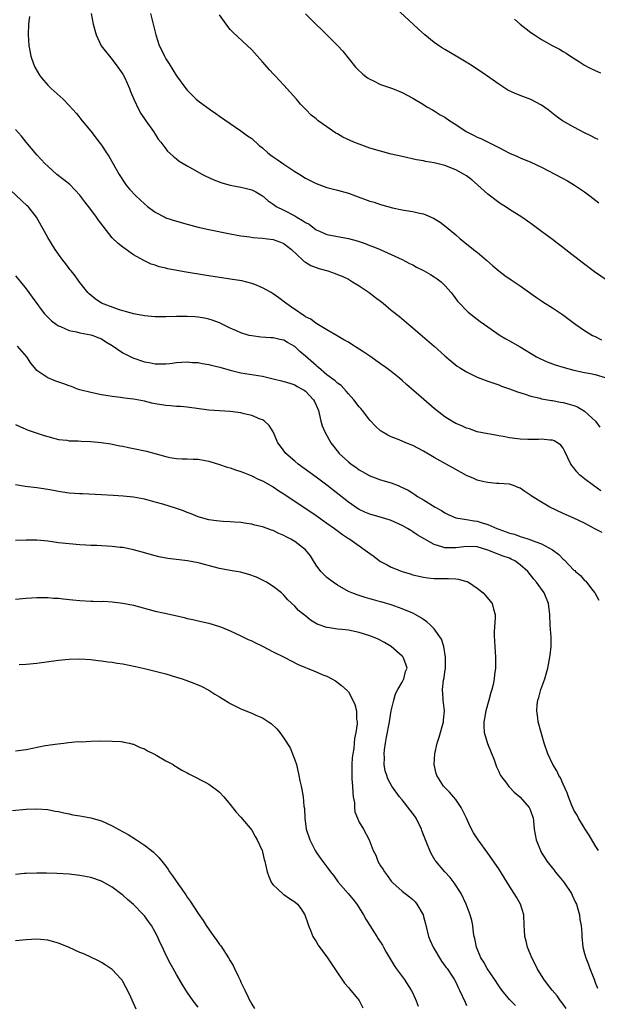
# Model space of a CAD drawing. Units: inches. Extents: x 2637000 to 2640000, y 1473051 to 1476000.
# Drawn here: x 2639324 to 2639431, y 1474386 to 1474570 of the extents above; entities that cross this region are included whole.
import ezdxf

# ---------------------------------------------------------------- set-up
doc = ezdxf.new("R2010")
doc.units = ezdxf.units.IN
doc.header["$MEASUREMENT"] = 0
doc.layers.add('LD26371473_10ft', color=120, linetype='Continuous')

msp = doc.modelspace()

# ---------------------------------------------------------------- linework, layer by layer
at = {"layer": 'LD26371473_10ft'}
for points, elevation in [([(2639431.51, 1474547.51), (2639431, 1474547.73), (2639430.18, 1474548.18), (2639429, 1474548.74), (2639427, 1474549.81), (2639424.91, 1474551), (2639423.8, 1474551.8), (2639422.2, 1474553), (2639421, 1474553.88), (2639419, 1474554.92), (2639417.48, 1474555.48), (2639416.05, 1474556.05), (2639414.71, 1474556.71), (2639413, 1474557.8), (2639411.33, 1474559), (2639409.95, 1474559.95), (2639407.56, 1474561.56), (2639405.08, 1474563), (2639403, 1474564.24), (2639402.53, 1474564.53), (2639401.8, 1474565), (2639401, 1474565.59), (2639399.26, 1474567), (2639398.05, 1474568.05), (2639397.07, 1474569), (2639393.92, 1474571.92)], 9040), ([(2639325.61, 1474570.39), (2639325.44, 1474569), (2639325.34, 1474567), (2639325.5, 1474565), (2639325.73, 1474563.73), (2639325.88, 1474563), (2639326.38, 1474561.62), (2639326.59, 1474561), (2639327.48, 1474559.48), (2639327.81, 1474559), (2639329, 1474557.63), (2639329.63, 1474557), (2639331.87, 1474555), (2639333, 1474553.85), (2639334.34, 1474552.34), (2639335.41, 1474551), (2639337, 1474549.06), (2639338.6, 1474547), (2639339, 1474546.45), (2639339.97, 1474545), (2639340.37, 1474544.37), (2639342.29, 1474541), (2639343.36, 1474539.36), (2639343.63, 1474539), (2639344.26, 1474538.26), (2639345.4, 1474537), (2639347, 1474535.5), (2639347.58, 1474535), (2639349, 1474533.94), (2639350.83, 1474533), (2639351, 1474532.92), (2639353, 1474532.29), (2639355, 1474531.71), (2639357, 1474531.18), (2639359, 1474530.74), (2639363, 1474529.93), (2639365, 1474529.55), (2639366.67, 1474529.33), (2639367.23, 1474529.23), (2639369, 1474529.1), (2639369.94, 1474529), (2639371, 1474528.86), (2639372.39, 1474528.39), (2639373, 1474528.12), (2639373.61, 1474527.61), (2639374.41, 1474527), (2639376.5, 1474525), (2639376.77, 1474524.77), (2639377, 1474524.65), (2639377.99, 1474523.99), (2639379.47, 1474523.47), (2639381.19, 1474523), (2639382.54, 1474522.54), (2639383, 1474522.36), (2639383.94, 1474521.94), (2639385, 1474521.44), (2639385.76, 1474521), (2639387, 1474520.24), (2639388.89, 1474519), (2639390.08, 1474518.08), (2639391, 1474517.34), (2639391.47, 1474517), (2639393, 1474515.7), (2639394.51, 1474514.51), (2639396.27, 1474513), (2639397, 1474512.41), (2639398.84, 1474510.84), (2639400.98, 1474508.98), (2639403, 1474507.16), (2639404.17, 1474506.17), (2639405.27, 1474505.27), (2639405.68, 1474505), (2639407, 1474504.18), (2639409, 1474503.18), (2639409.46, 1474503), (2639411, 1474502.45), (2639413, 1474501.77), (2639413.54, 1474501.54), (2639415, 1474501.06), (2639416.49, 1474500.49), (2639417.93, 1474500.07), (2639419, 1474499.69), (2639420.71, 1474499.29), (2639421, 1474499.2), (2639422.85, 1474498.85), (2639423, 1474498.84), (2639424.53, 1474498.53), (2639425, 1474498.47), (2639426.16, 1474498.16), (2639427, 1474497.9), (2639427.67, 1474497.67), (2639429, 1474496.9), (2639431.03, 1474495), (2639431.86, 1474493.86)], 9090), ([(2639337.08, 1474571), (2639337.44, 1474569), (2639338.01, 1474567), (2639338.98, 1474564.98), (2639340.49, 1474563), (2639341, 1474562.43), (2639342.09, 1474561), (2639343, 1474559.66), (2639343.36, 1474559), (2639344.21, 1474557), (2639344.43, 1474556.43), (2639345.03, 1474555), (2639346, 1474553), (2639346.35, 1474552.35), (2639347.15, 1474551.15), (2639347.28, 1474551), (2639348.69, 1474549), (2639349, 1474548.48), (2639349.58, 1474547.58), (2639350.05, 1474547), (2639351, 1474545.75), (2639351.33, 1474545.33), (2639352.36, 1474544.36), (2639353, 1474543.87), (2639353.48, 1474543.48), (2639355, 1474542.56), (2639355.95, 1474542.05), (2639357.82, 1474541), (2639358.59, 1474540.59), (2639359, 1474540.43), (2639359.96, 1474539.96), (2639361.42, 1474539.42), (2639363.01, 1474539.01), (2639365, 1474538.63), (2639365.52, 1474538.48), (2639367, 1474538.11), (2639367.77, 1474537.77), (2639369, 1474537), (2639370.09, 1474536.09), (2639371, 1474535.44), (2639371.24, 1474535.24), (2639371.58, 1474535), (2639373, 1474534.3), (2639375, 1474533.26), (2639375.41, 1474533), (2639376.43, 1474532.43), (2639377, 1474532.02), (2639377.69, 1474531.69), (2639379, 1474530.68), (2639379.61, 1474530.39), (2639381, 1474529.78), (2639385, 1474529.06), (2639386.61, 1474528.61), (2639388.12, 1474528.12), (2639389, 1474527.76), (2639389.57, 1474527.57), (2639390.95, 1474527), (2639393, 1474526.09), (2639395, 1474525.12), (2639396.4, 1474524.4), (2639397, 1474524.11), (2639397.72, 1474523.72), (2639399, 1474523.09), (2639400.33, 1474522.33), (2639401, 1474521.92), (2639401.56, 1474521.56), (2639402.31, 1474521), (2639403, 1474520.31), (2639404.15, 1474519), (2639404.5, 1474518.5), (2639405.36, 1474517.36), (2639405.68, 1474517), (2639407, 1474515.66), (2639407.34, 1474515.34), (2639408.44, 1474514.44), (2639409.58, 1474513.58), (2639410.38, 1474513), (2639413.3, 1474511), (2639414.35, 1474510.35), (2639415, 1474509.99), (2639417, 1474508.83), (2639420.04, 1474507), (2639420.66, 1474506.66), (2639422.04, 1474506.04), (2639423.52, 1474505.52), (2639425.21, 1474505), (2639427, 1474504.49), (2639429, 1474504.07), (2639430.11, 1474503.89), (2639431, 1474503.73), (2639433, 1474503.09)], 9080), ([(2639348.14, 1474571), (2639348.73, 1474568.73), (2639349.11, 1474567), (2639349.76, 1474565), (2639350.19, 1474564.19), (2639350.74, 1474563), (2639351, 1474562.52), (2639351.62, 1474561.62), (2639353, 1474559.37), (2639354.74, 1474557), (2639355, 1474556.69), (2639355.82, 1474555.82), (2639356.65, 1474555), (2639357, 1474554.7), (2639359.29, 1474553), (2639360.31, 1474552.31), (2639361, 1474551.86), (2639363, 1474550.47), (2639365, 1474549.12), (2639366.2, 1474548.2), (2639367, 1474547.68), (2639368.38, 1474546.38), (2639369, 1474545.94), (2639369.99, 1474545), (2639370.55, 1474544.55), (2639371, 1474544.28), (2639371.75, 1474543.75), (2639373, 1474542.89), (2639375, 1474541.55), (2639375.95, 1474541), (2639377, 1474540.3), (2639377.87, 1474539.87), (2639379, 1474539.28), (2639381, 1474538.56), (2639383, 1474538.08), (2639385, 1474537.52), (2639386.33, 1474537), (2639389, 1474536.03), (2639389.79, 1474535.79), (2639391, 1474535.39), (2639393.23, 1474534.77), (2639395, 1474534.39), (2639395.76, 1474534.24), (2639397, 1474534.06), (2639398.23, 1474533.77), (2639399, 1474533.64), (2639400.86, 1474532.86), (2639402.09, 1474532.09), (2639403.24, 1474531.24), (2639405, 1474529.76), (2639405.85, 1474529), (2639407, 1474528.07), (2639408.29, 1474527), (2639408.7, 1474526.7), (2639409, 1474526.47), (2639410.74, 1474525), (2639411.94, 1474523.94), (2639413, 1474523.04), (2639414.16, 1474522.16), (2639415.34, 1474521.34), (2639415.87, 1474521), (2639417, 1474520.2), (2639418.76, 1474519), (2639420.05, 1474518.05), (2639421, 1474517.42), (2639421.24, 1474517.24), (2639423, 1474516.12), (2639424.87, 1474514.87), (2639427.37, 1474513), (2639429, 1474511.91), (2639430.49, 1474511), (2639431, 1474510.77), (2639432.18, 1474510.18)], 9070), ([(2639433.2, 1474521.2), (2639430.85, 1474522.85), (2639428.55, 1474524.55), (2639423, 1474528.86), (2639421, 1474530.38), (2639419, 1474531.82), (2639417.3, 1474533), (2639415, 1474534.43), (2639414.19, 1474535), (2639413.47, 1474535.47), (2639413, 1474535.75), (2639411, 1474537.31), (2639409.07, 1474539.07), (2639408, 1474540), (2639407, 1474540.72), (2639406.57, 1474541), (2639405, 1474541.87), (2639403, 1474542.65), (2639401, 1474543.16), (2639399.4, 1474543.4), (2639399, 1474543.5), (2639397.7, 1474543.7), (2639395, 1474544.3), (2639393, 1474544.77), (2639391, 1474545.29), (2639389, 1474545.9), (2639387, 1474546.62), (2639386.04, 1474547), (2639385.31, 1474547.31), (2639383.95, 1474547.95), (2639383, 1474548.55), (2639382.69, 1474548.69), (2639381, 1474549.86), (2639379.4, 1474551), (2639379.17, 1474551.17), (2639379, 1474551.33), (2639378.05, 1474552.05), (2639377.15, 1474553), (2639376.08, 1474554.08), (2639375.31, 1474555), (2639373, 1474557.61), (2639371.35, 1474559.35), (2639371, 1474559.76), (2639370.39, 1474560.39), (2639369, 1474561.99), (2639367, 1474564.2), (2639366.17, 1474565), (2639363.48, 1474567.48), (2639363, 1474568), (2639362.54, 1474568.54), (2639361, 1474570.73)], 9060), ([(2639377, 1474570.94), (2639379, 1474568.91), (2639379.98, 1474567.98), (2639383, 1474565.02), (2639383.95, 1474563.95), (2639386.33, 1474561), (2639386.64, 1474560.64), (2639387.68, 1474559.68), (2639388.58, 1474559), (2639389, 1474558.71), (2639389.53, 1474558.47), (2639391, 1474557.76), (2639393.2, 1474557), (2639395, 1474556.23), (2639397, 1474555.18), (2639399, 1474554), (2639399.6, 1474553.6), (2639400.66, 1474553), (2639401, 1474552.83), (2639402.12, 1474552.12), (2639403, 1474551.64), (2639403.89, 1474551), (2639405, 1474550.31), (2639406.92, 1474549), (2639408.28, 1474548.28), (2639409, 1474547.93), (2639409.66, 1474547.66), (2639413, 1474546), (2639415, 1474544.96), (2639416.39, 1474544.39), (2639417, 1474544.1), (2639419, 1474543.29), (2639421, 1474542.37), (2639423.61, 1474541), (2639425.79, 1474539.79), (2639427.13, 1474539), (2639429, 1474537.73), (2639430.01, 1474537), (2639431.67, 1474535.67)], 9050), ([(2639415.92, 1474569.92), (2639416.98, 1474569), (2639418.14, 1474568.14), (2639419, 1474567.46), (2639419.65, 1474567), (2639421, 1474566.16), (2639422.98, 1474565), (2639424.3, 1474564.3), (2639425, 1474563.87), (2639425.56, 1474563.56), (2639426.37, 1474563), (2639428.05, 1474561.95), (2639429, 1474561.37), (2639429.7, 1474561), (2639431, 1474560.33), (2639431.94, 1474559.94)], 9030), ([(2639432, 1474482), (2639430.65, 1474483), (2639429, 1474484.25), (2639428.05, 1474485), (2639427.54, 1474485.54), (2639427, 1474486.31), (2639426.69, 1474486.69), (2639426.45, 1474487), (2639425.35, 1474489.35), (2639425, 1474490), (2639424.56, 1474490.56), (2639423.94, 1474491), (2639423.34, 1474491.34), (2639423, 1474491.45), (2639422.53, 1474491.47), (2639421, 1474491.67), (2639420.39, 1474491.61), (2639418.41, 1474491.59), (2639417, 1474491.64), (2639415, 1474491.91), (2639413.85, 1474492.15), (2639413, 1474492.28), (2639411.42, 1474492.58), (2639411, 1474492.64), (2639409, 1474493.05), (2639407.55, 1474493.55), (2639407, 1474493.69), (2639406.12, 1474494.12), (2639405, 1474494.57), (2639404.27, 1474495), (2639403, 1474495.84), (2639401, 1474497.39), (2639399.04, 1474499.04), (2639395.82, 1474501.82), (2639395, 1474502.6), (2639394.53, 1474503), (2639393, 1474504.24), (2639392, 1474505), (2639391, 1474505.71), (2639389, 1474507.1), (2639387.86, 1474507.86), (2639387, 1474508.45), (2639385.43, 1474509.43), (2639385, 1474509.73), (2639384.18, 1474510.18), (2639382.94, 1474510.94), (2639381, 1474512.01), (2639379.14, 1474513.14), (2639379, 1474513.2), (2639378.01, 1474514.01), (2639377, 1474514.48), (2639376.72, 1474514.72), (2639376.19, 1474515), (2639375.52, 1474515.52), (2639375, 1474515.82), (2639373.34, 1474517), (2639372.02, 1474518.02), (2639371, 1474518.75), (2639370.6, 1474519), (2639369, 1474519.88), (2639367.55, 1474520.45), (2639367, 1474520.68), (2639365.14, 1474521.14), (2639363.42, 1474521.42), (2639358.21, 1474522.21), (2639354.76, 1474522.76), (2639353.06, 1474523.06), (2639351.39, 1474523.39), (2639351, 1474523.49), (2639349.78, 1474523.78), (2639349, 1474524.06), (2639348.28, 1474524.28), (2639346.93, 1474524.93), (2639345, 1474526.03), (2639343, 1474527.42), (2639342.11, 1474528.11), (2639341, 1474529.2), (2639339.32, 1474531.32), (2639338.45, 1474532.45), (2639338.08, 1474533), (2639337, 1474534.46), (2639335.89, 1474535.89), (2639335, 1474537.13), (2639333.1, 1474539.1), (2639332, 1474540), (2639330.69, 1474541), (2639329, 1474542.5), (2639328.49, 1474543), (2639327.79, 1474543.79), (2639327, 1474544.63), (2639325, 1474547.01), (2639324.11, 1474548.11), (2639323, 1474549.33)], 9100), ([(2639432.27, 1474474.27), (2639430.93, 1474474.93), (2639429, 1474475.97), (2639427, 1474476.94), (2639425, 1474477.82), (2639422.52, 1474479), (2639421, 1474479.89), (2639419.21, 1474481), (2639419, 1474481.16), (2639417.88, 1474481.88), (2639417, 1474482.52), (2639416.66, 1474482.66), (2639415.77, 1474483), (2639415, 1474483.25), (2639413, 1474483.4), (2639412.59, 1474483.41), (2639411, 1474483.55), (2639410.3, 1474483.7), (2639409, 1474484.04), (2639408.35, 1474484.35), (2639407, 1474484.91), (2639405, 1474486), (2639403.24, 1474487), (2639401, 1474488.25), (2639399, 1474489.4), (2639397, 1474490.48), (2639395.72, 1474491), (2639394.46, 1474491.54), (2639393, 1474492.1), (2639392.37, 1474492.37), (2639391.3, 1474493), (2639391.12, 1474493.12), (2639391, 1474493.21), (2639390.05, 1474494.05), (2639389, 1474495.18), (2639387.63, 1474497), (2639387.34, 1474497.34), (2639387, 1474497.69), (2639386.05, 1474499), (2639385, 1474500.09), (2639384.61, 1474500.61), (2639383.65, 1474501.65), (2639383, 1474502.06), (2639382.52, 1474502.52), (2639381, 1474503.67), (2639379.42, 1474505), (2639379.21, 1474505.21), (2639379, 1474505.36), (2639377, 1474507.15), (2639375.99, 1474507.99), (2639375, 1474508.95), (2639373.69, 1474509.69), (2639373, 1474510.12), (2639372.23, 1474510.23), (2639371, 1474510.53), (2639370.53, 1474510.53), (2639368.67, 1474510.67), (2639367, 1474510.89), (2639366.55, 1474511), (2639365, 1474511.45), (2639364.14, 1474511.86), (2639363, 1474512.34), (2639361.62, 1474513), (2639361, 1474513.32), (2639359.79, 1474513.79), (2639359, 1474514.02), (2639358.2, 1474514.2), (2639357, 1474514.37), (2639356.43, 1474514.43), (2639355, 1474514.51), (2639353, 1474514.5), (2639351, 1474514.43), (2639349, 1474514.46), (2639347, 1474514.65), (2639346.71, 1474514.71), (2639345, 1474515), (2639343.47, 1474515.47), (2639343, 1474515.56), (2639342.2, 1474515.8), (2639339, 1474517.01), (2639337.81, 1474517.81), (2639336.72, 1474518.72), (2639336.47, 1474519), (2639335, 1474520.83), (2639334.09, 1474522.09), (2639333.35, 1474523), (2639333.21, 1474523.2), (2639333, 1474523.45), (2639332.35, 1474524.35), (2639331.84, 1474525), (2639331, 1474526.13), (2639330.4, 1474527), (2639329, 1474529.21), (2639326.92, 1474533), (2639325.33, 1474535), (2639325.16, 1474535.16), (2639324.1, 1474536.1), (2639321, 1474539.07)], 9110), ([(2639323, 1474522.1), (2639323.94, 1474521), (2639325, 1474519.68), (2639325.51, 1474519), (2639326.12, 1474518.12), (2639327, 1474516.92), (2639327.8, 1474515.8), (2639328.42, 1474515), (2639328.69, 1474514.69), (2639329.68, 1474513.68), (2639330.63, 1474513), (2639331, 1474512.76), (2639331.37, 1474512.63), (2639333, 1474511.9), (2639334.36, 1474511.64), (2639335, 1474511.45), (2639337, 1474511.11), (2639337.38, 1474511), (2639338.53, 1474510.53), (2639339, 1474510.36), (2639339.8, 1474509.8), (2639341, 1474509.08), (2639343, 1474507.75), (2639343.48, 1474507.48), (2639344.84, 1474506.84), (2639347, 1474506.07), (2639347.91, 1474505.91), (2639349, 1474505.67), (2639351, 1474505.69), (2639351.77, 1474505.77), (2639353, 1474505.95), (2639353.98, 1474505.98), (2639355, 1474506.08), (2639355.97, 1474505.97), (2639357, 1474505.92), (2639357.77, 1474505.77), (2639359, 1474505.56), (2639359.46, 1474505.46), (2639361.07, 1474505.07), (2639363, 1474504.51), (2639365, 1474504.01), (2639369, 1474503.38), (2639371, 1474502.89), (2639372.54, 1474502.54), (2639373, 1474502.39), (2639374.1, 1474502.1), (2639375, 1474501.78), (2639375.47, 1474501.47), (2639376.39, 1474501), (2639376.76, 1474500.76), (2639377, 1474500.57), (2639378.48, 1474499), (2639378.67, 1474498.67), (2639379, 1474497.97), (2639379.41, 1474497), (2639379.56, 1474496.43), (2639379.9, 1474495), (2639380.14, 1474494.14), (2639380.6, 1474493), (2639381.72, 1474491), (2639383.16, 1474489.16), (2639383.3, 1474489), (2639385, 1474487.42), (2639385.53, 1474487), (2639386.41, 1474486.41), (2639387, 1474485.93), (2639387.6, 1474485.6), (2639389, 1474484.8), (2639391, 1474484.07), (2639393, 1474483.5), (2639394.25, 1474483), (2639394.8, 1474482.8), (2639396.14, 1474482.14), (2639397, 1474481.56), (2639397.36, 1474481.36), (2639397.9, 1474481), (2639399, 1474480.36), (2639401.18, 1474479), (2639402.38, 1474478.38), (2639403, 1474477.94), (2639403.62, 1474477.62), (2639405, 1474477), (2639407, 1474476.68), (2639408.41, 1474476.41), (2639409, 1474476.36), (2639409.95, 1474476.05), (2639411, 1474475.75), (2639412.67, 1474475), (2639413, 1474474.86), (2639414.4, 1474474.4), (2639415, 1474474.16), (2639415.93, 1474473.93), (2639417, 1474473.51), (2639417.42, 1474473.42), (2639418.59, 1474473), (2639419, 1474472.87), (2639419.23, 1474472.77), (2639421, 1474472.15), (2639423, 1474471.02), (2639424.18, 1474470.18), (2639425, 1474469.29), (2639425.17, 1474469.17), (2639427, 1474467.27), (2639427.16, 1474467.16), (2639427.32, 1474467), (2639428.26, 1474466.26), (2639429, 1474465.33), (2639429.21, 1474465.21), (2639429.38, 1474465), (2639430.54, 1474463.46), (2639430.92, 1474463), (2639431.67, 1474461.67)], 9120), ([(2639431.58, 1474415), (2639431, 1474415.93), (2639429.88, 1474417.88), (2639429.13, 1474419), (2639427.87, 1474421), (2639427.59, 1474421.59), (2639427, 1474422.54), (2639426.85, 1474422.85), (2639426.63, 1474423.37), (2639425.98, 1474425), (2639425.74, 1474425.74), (2639425, 1474427.36), (2639424.53, 1474428.53), (2639424.23, 1474429), (2639423.84, 1474429.84), (2639423.08, 1474431), (2639422.15, 1474433), (2639421.48, 1474435), (2639420.9, 1474437), (2639420.36, 1474439), (2639420.28, 1474439.72), (2639420.08, 1474441), (2639420.16, 1474442.16), (2639420.27, 1474443), (2639420.46, 1474443.54), (2639420.85, 1474445), (2639421.57, 1474447), (2639421.9, 1474448.1), (2639422.14, 1474449), (2639422.53, 1474451), (2639422.57, 1474451.43), (2639422.76, 1474453), (2639422.75, 1474454.75), (2639422.58, 1474457), (2639422.51, 1474459), (2639422.3, 1474461), (2639421.46, 1474463), (2639420.05, 1474465), (2639419.56, 1474465.56), (2639418.46, 1474467), (2639417, 1474468.26), (2639415.99, 1474469), (2639415.32, 1474469.32), (2639415, 1474469.45), (2639413.85, 1474469.85), (2639413, 1474470.19), (2639412.38, 1474470.38), (2639411, 1474470.98), (2639409, 1474471.56), (2639407, 1474471.63), (2639405, 1474471.38), (2639404.59, 1474471.41), (2639403, 1474471.38), (2639402.39, 1474471.61), (2639401, 1474472), (2639397.82, 1474473.82), (2639397, 1474474.4), (2639396.61, 1474474.61), (2639396.03, 1474475), (2639395, 1474475.57), (2639393, 1474476.48), (2639392.62, 1474476.62), (2639391.38, 1474477), (2639389, 1474477.66), (2639388.06, 1474478.06), (2639387, 1474478.56), (2639386.73, 1474478.73), (2639385, 1474479.94), (2639381, 1474483.11), (2639379, 1474484.6), (2639375.68, 1474487), (2639375, 1474487.57), (2639373.34, 1474489), (2639372.34, 1474490.34), (2639371.89, 1474491), (2639371.01, 1474493.01), (2639370.23, 1474494.23), (2639369.39, 1474495), (2639369, 1474495.26), (2639368.6, 1474495.4), (2639367, 1474496.09), (2639365.61, 1474496.39), (2639365, 1474496.55), (2639363, 1474496.78), (2639359.04, 1474497.04), (2639355, 1474497.59), (2639353.72, 1474497.72), (2639353, 1474497.76), (2639351.88, 1474497.88), (2639351, 1474497.92), (2639349, 1474498.24), (2639348.38, 1474498.38), (2639347, 1474498.72), (2639345, 1474499.12), (2639343.3, 1474499.3), (2639342.58, 1474499.42), (2639341, 1474499.6), (2639339, 1474499.94), (2639337, 1474500.33), (2639335, 1474500.85), (2639334.57, 1474501), (2639333.45, 1474501.45), (2639333, 1474501.59), (2639331.99, 1474501.99), (2639330.49, 1474502.49), (2639329, 1474503.07), (2639327, 1474504.48), (2639326.52, 1474505), (2639325.84, 1474505.84), (2639325.13, 1474507), (2639323.38, 1474509)], 9130), ([(2639323, 1474494.39), (2639323.93, 1474493.93), (2639325.35, 1474493.35), (2639328.32, 1474492.32), (2639329, 1474492.12), (2639330.16, 1474491.84), (2639331, 1474491.61), (2639332.56, 1474491.44), (2639333, 1474491.37), (2639334.68, 1474491.32), (2639335.25, 1474491.25), (2639337, 1474491.2), (2639338.96, 1474491.04), (2639340.76, 1474490.76), (2639341, 1474490.74), (2639342.41, 1474490.41), (2639343, 1474490.34), (2639344.07, 1474490.07), (2639345, 1474489.92), (2639347.41, 1474489.41), (2639351, 1474488.43), (2639351.75, 1474488.25), (2639353, 1474488.06), (2639354.03, 1474487.97), (2639355, 1474487.97), (2639356.1, 1474487.9), (2639357, 1474487.9), (2639358.34, 1474487.66), (2639359, 1474487.57), (2639361, 1474486.96), (2639362.45, 1474486.45), (2639363, 1474486.31), (2639363.95, 1474485.95), (2639365, 1474485.64), (2639365.44, 1474485.44), (2639367, 1474484.85), (2639368.23, 1474484.23), (2639369, 1474483.9), (2639370.84, 1474482.84), (2639371, 1474482.75), (2639372.05, 1474482.05), (2639373, 1474481.47), (2639379, 1474477.41), (2639381, 1474476.03), (2639382.44, 1474475), (2639383.91, 1474473.91), (2639385, 1474473.16), (2639385.26, 1474473), (2639387, 1474471.76), (2639388.16, 1474471), (2639389, 1474470.34), (2639389.78, 1474469.78), (2639390.81, 1474469), (2639391, 1474468.88), (2639392.21, 1474468.21), (2639393, 1474467.8), (2639395, 1474466.97), (2639396.53, 1474466.53), (2639397, 1474466.38), (2639399, 1474465.92), (2639399.8, 1474465.8), (2639401, 1474465.68), (2639401.66, 1474465.66), (2639403.66, 1474465.66), (2639405, 1474465.6), (2639405.54, 1474465.54), (2639407, 1474465.16), (2639407.12, 1474465.12), (2639407.35, 1474465), (2639409, 1474463.9), (2639410.11, 1474463), (2639410.53, 1474462.53), (2639411.44, 1474461.44), (2639411.76, 1474461), (2639412.02, 1474459.98), (2639412.33, 1474459), (2639412.35, 1474458.35), (2639412.18, 1474455.82), (2639412.17, 1474455), (2639412.27, 1474453), (2639412.41, 1474451), (2639412.42, 1474450.42), (2639412.39, 1474449), (2639412.21, 1474447.79), (2639412.15, 1474447), (2639411.96, 1474445.96), (2639411.73, 1474445), (2639411.56, 1474444.44), (2639411.18, 1474443), (2639410.6, 1474441), (2639410.38, 1474439.62), (2639410.23, 1474439), (2639410.22, 1474438.22), (2639410.32, 1474437), (2639410.94, 1474434.94), (2639412.13, 1474431.87), (2639412.58, 1474430.58), (2639413, 1474429.75), (2639413.22, 1474429.23), (2639413.36, 1474429), (2639414.45, 1474427.55), (2639414.91, 1474426.91), (2639415, 1474426.83), (2639415.86, 1474425.86), (2639416.92, 1474425), (2639417, 1474424.92), (2639418.68, 1474423), (2639418.78, 1474422.78), (2639419, 1474422.28), (2639419.42, 1474421), (2639419.48, 1474420.52), (2639419.64, 1474419), (2639419.98, 1474417), (2639420.76, 1474415), (2639421, 1474414.59), (2639421.62, 1474413.62), (2639421.99, 1474413), (2639423, 1474411.7), (2639423.32, 1474411.32), (2639423.54, 1474411), (2639424.23, 1474410.23), (2639425.12, 1474409.12), (2639426.54, 1474407), (2639426.7, 1474406.7), (2639427.34, 1474405.34), (2639427.49, 1474405), (2639427.7, 1474404.3), (2639428.07, 1474403), (2639428.14, 1474402.14), (2639428.35, 1474401), (2639428.47, 1474399.53), (2639428.47, 1474399), (2639428.7, 1474397), (2639429, 1474395.8), (2639429.22, 1474395), (2639429.73, 1474393.73), (2639429.99, 1474393), (2639430.86, 1474390.86), (2639431, 1474390.43), (2639431.38, 1474389.38)], 9140), ([(2639425.55, 1474385.55), (2639425, 1474386.38), (2639424.52, 1474387), (2639423.89, 1474387.89), (2639422.98, 1474389), (2639422.12, 1474390.12), (2639421.43, 1474391), (2639421, 1474391.72), (2639420.18, 1474393), (2639419.8, 1474393.8), (2639419.16, 1474395), (2639418.37, 1474397), (2639418.09, 1474398.09), (2639417.88, 1474399), (2639417.82, 1474400.18), (2639417.74, 1474401), (2639417.66, 1474403), (2639417.08, 1474405), (2639416.29, 1474406.29), (2639415.89, 1474407), (2639415, 1474408.35), (2639414, 1474410), (2639413, 1474411.56), (2639411, 1474414.49), (2639409.17, 1474417), (2639408.31, 1474418.31), (2639407.62, 1474419.62), (2639407.03, 1474421), (2639406.03, 1474423), (2639405, 1474424.53), (2639404.61, 1474425), (2639403.85, 1474425.85), (2639403, 1474426.72), (2639402.75, 1474427), (2639401.46, 1474429), (2639401.36, 1474429.36), (2639400.97, 1474431), (2639401.1, 1474433), (2639401.55, 1474435), (2639401.89, 1474436.11), (2639402.7, 1474439), (2639402.71, 1474439.29), (2639402.89, 1474441), (2639402.64, 1474443), (2639402.66, 1474443.34), (2639402.53, 1474445), (2639402.74, 1474446.74), (2639402.85, 1474447.15), (2639403, 1474448.32), (2639403.1, 1474448.9), (2639403.12, 1474451), (2639402.78, 1474453), (2639402.38, 1474454.38), (2639401, 1474456.3), (2639400.33, 1474457), (2639399.64, 1474457.64), (2639399, 1474458.03), (2639398.45, 1474458.45), (2639397.45, 1474459), (2639397, 1474459.21), (2639395, 1474460.05), (2639393, 1474460.76), (2639391.27, 1474461.27), (2639391, 1474461.37), (2639389.71, 1474461.71), (2639389, 1474461.93), (2639388.16, 1474462.16), (2639386.62, 1474462.62), (2639385.64, 1474463), (2639385, 1474463.28), (2639383, 1474464.44), (2639382.16, 1474465), (2639381, 1474465.9), (2639380.44, 1474466.44), (2639379.89, 1474467), (2639379, 1474468.19), (2639378.53, 1474469), (2639377.92, 1474469.92), (2639377, 1474471.03), (2639375, 1474472.58), (2639374.28, 1474473), (2639373.44, 1474473.44), (2639373, 1474473.72), (2639372.06, 1474474.06), (2639371, 1474474.62), (2639370.69, 1474474.69), (2639369.87, 1474475), (2639369, 1474475.3), (2639367.6, 1474475.6), (2639367, 1474475.79), (2639366.04, 1474475.96), (2639365, 1474476.12), (2639363.81, 1474476.19), (2639363, 1474476.26), (2639361.7, 1474476.3), (2639361, 1474476.37), (2639360.46, 1474476.46), (2639359, 1474476.65), (2639357, 1474477.2), (2639355.73, 1474477.73), (2639355, 1474477.97), (2639354.27, 1474478.27), (2639353, 1474478.74), (2639350.46, 1474479.54), (2639349, 1474479.92), (2639347.71, 1474480.29), (2639347, 1474480.46), (2639345, 1474480.85), (2639343.06, 1474481.06), (2639341.17, 1474481.17), (2639339, 1474481.27), (2639335.46, 1474481.46), (2639335, 1474481.48), (2639333, 1474481.62), (2639331.78, 1474481.78), (2639331, 1474481.91), (2639330.07, 1474482.07), (2639329, 1474482.27), (2639327, 1474482.56), (2639324.81, 1474482.81), (2639323, 1474483.16)], 9150), ([(2639416.12, 1474386.12), (2639415.12, 1474387.12), (2639415, 1474387.25), (2639413.57, 1474389), (2639413, 1474389.78), (2639412.21, 1474391), (2639410.85, 1474393), (2639410.21, 1474394.21), (2639409.7, 1474395), (2639408.86, 1474397), (2639408.58, 1474398.58), (2639408.46, 1474399), (2639408.33, 1474399.67), (2639408.19, 1474401), (2639407.99, 1474401.99), (2639407.68, 1474403), (2639406.94, 1474405), (2639406.03, 1474407), (2639404.72, 1474409), (2639403.95, 1474409.95), (2639402.97, 1474411), (2639401.29, 1474413), (2639401.17, 1474413.17), (2639400.44, 1474414.44), (2639400.15, 1474415), (2639399.62, 1474416.38), (2639399, 1474417.91), (2639398.7, 1474418.7), (2639398.61, 1474419), (2639397.63, 1474421), (2639397.39, 1474421.39), (2639396.54, 1474422.54), (2639395, 1474424.46), (2639394.52, 1474425), (2639393.1, 1474427), (2639392.37, 1474428.37), (2639392.14, 1474429), (2639391.87, 1474429.87), (2639391.7, 1474431), (2639391.72, 1474432.28), (2639391.67, 1474433), (2639391.74, 1474433.74), (2639391.91, 1474435), (2639392.1, 1474436.1), (2639392.66, 1474439), (2639393, 1474441.06), (2639393.44, 1474443), (2639393.79, 1474444.21), (2639394.2, 1474445), (2639395, 1474446.37), (2639395.35, 1474447), (2639395.67, 1474448.33), (2639395.95, 1474449), (2639395.73, 1474449.73), (2639395.2, 1474451), (2639395, 1474451.2), (2639392.95, 1474453), (2639391.76, 1474453.76), (2639390.44, 1474454.44), (2639389, 1474455.01), (2639387, 1474455.6), (2639385, 1474456.04), (2639383.8, 1474456.2), (2639383, 1474456.27), (2639381.5, 1474456.5), (2639381, 1474456.53), (2639379.18, 1474457.18), (2639377.95, 1474457.95), (2639377, 1474458.74), (2639376.84, 1474458.84), (2639375.74, 1474459.74), (2639375, 1474460.54), (2639373.74, 1474461.74), (2639373, 1474462.56), (2639372.78, 1474462.78), (2639372.52, 1474463), (2639371, 1474464.2), (2639369.73, 1474465), (2639369.27, 1474465.27), (2639369, 1474465.37), (2639367.91, 1474465.91), (2639366.46, 1474466.46), (2639364.88, 1474466.88), (2639363, 1474467.2), (2639361, 1474467.57), (2639359.84, 1474467.84), (2639357.54, 1474468.46), (2639357, 1474468.59), (2639355.02, 1474468.98), (2639351.4, 1474469.4), (2639349.72, 1474469.72), (2639349, 1474469.89), (2639346.6, 1474470.6), (2639345, 1474471.03), (2639343, 1474471.44), (2639342.52, 1474471.48), (2639341, 1474471.66), (2639338.17, 1474471.83), (2639337, 1474471.85), (2639336.08, 1474471.92), (2639335, 1474471.96), (2639333, 1474472.12), (2639331, 1474472.36), (2639329, 1474472.65), (2639327, 1474472.86), (2639325, 1474472.86), (2639323, 1474472.78)], 9160), ([(2639323, 1474461.84), (2639325, 1474462.04), (2639327, 1474462.16), (2639328.15, 1474462.15), (2639329, 1474462.16), (2639330.05, 1474462.05), (2639331, 1474462.01), (2639331.87, 1474461.87), (2639333.69, 1474461.69), (2639335, 1474461.57), (2639337, 1474461.47), (2639337.49, 1474461.49), (2639339, 1474461.43), (2639339.44, 1474461.44), (2639341, 1474461.36), (2639343, 1474461.12), (2639345, 1474460.69), (2639349, 1474459.63), (2639350.8, 1474459.2), (2639352.78, 1474458.78), (2639354.41, 1474458.41), (2639355, 1474458.25), (2639356.03, 1474458.03), (2639357, 1474457.78), (2639359, 1474457.34), (2639361, 1474456.77), (2639361.38, 1474456.62), (2639363, 1474455.94), (2639364.99, 1474455.01), (2639366.34, 1474454.34), (2639367, 1474454.08), (2639367.69, 1474453.69), (2639369, 1474453.05), (2639371, 1474452), (2639373.03, 1474451), (2639374.33, 1474450.33), (2639375.68, 1474449.68), (2639377, 1474449.12), (2639377.35, 1474449), (2639379, 1474448.31), (2639380.24, 1474447.76), (2639381, 1474447.47), (2639381.95, 1474447), (2639382.61, 1474446.61), (2639383.75, 1474445.75), (2639384.79, 1474444.79), (2639385, 1474444.55), (2639385.86, 1474443), (2639386.19, 1474442.19), (2639386.5, 1474441), (2639386.54, 1474439.46), (2639386.62, 1474439), (2639386.63, 1474438.63), (2639386.4, 1474437), (2639386.15, 1474435.85), (2639386.1, 1474435), (2639385.99, 1474433.99), (2639385.82, 1474433), (2639385.72, 1474432.28), (2639385.62, 1474431), (2639385.66, 1474429.65), (2639385.62, 1474429), (2639385.66, 1474428.34), (2639385.77, 1474427), (2639385.82, 1474425.82), (2639385.92, 1474425), (2639386.12, 1474423.88), (2639386.13, 1474423), (2639386.2, 1474422.2), (2639386.68, 1474421), (2639387, 1474420.29), (2639387.82, 1474419), (2639388.86, 1474417), (2639389.62, 1474415), (2639390.11, 1474414.11), (2639390.5, 1474413), (2639391, 1474412.16), (2639391.47, 1474411.47), (2639391.74, 1474411), (2639392.3, 1474410.3), (2639393, 1474409.31), (2639393.29, 1474409), (2639395, 1474407.43), (2639396.38, 1474406.38), (2639397, 1474405.85), (2639397.42, 1474405.42), (2639397.74, 1474405), (2639398.91, 1474403), (2639399, 1474402.73), (2639399.36, 1474401.36), (2639399.94, 1474399), (2639400.23, 1474398.23), (2639400.78, 1474397), (2639402.38, 1474394.38), (2639403, 1474393.53), (2639403.21, 1474393.21), (2639403.38, 1474393), (2639404.23, 1474391.77), (2639404.74, 1474391), (2639405, 1474390.49), (2639405.46, 1474389.46), (2639405.73, 1474389), (2639406.74, 1474386.74), (2639407, 1474386.12)], 9170), ([(2639323.66, 1474449.66), (2639325, 1474449.75), (2639327, 1474449.94), (2639331, 1474450.45), (2639333, 1474450.66), (2639335, 1474450.71), (2639337, 1474450.57), (2639338.39, 1474450.39), (2639339, 1474450.35), (2639340.18, 1474450.18), (2639341, 1474450.11), (2639341.94, 1474449.94), (2639343, 1474449.79), (2639345.32, 1474449.32), (2639347, 1474448.94), (2639349, 1474448.45), (2639349.75, 1474448.25), (2639351, 1474447.91), (2639353, 1474447.32), (2639354.03, 1474447), (2639354.75, 1474446.75), (2639356.21, 1474446.21), (2639357.6, 1474445.6), (2639359, 1474444.87), (2639360.15, 1474444.15), (2639361, 1474443.64), (2639362.62, 1474442.62), (2639363, 1474442.39), (2639365, 1474441.38), (2639365.28, 1474441.28), (2639367, 1474440.6), (2639367.77, 1474440.23), (2639369, 1474439.72), (2639370.15, 1474439), (2639370.65, 1474438.65), (2639371.68, 1474437.68), (2639372.23, 1474437), (2639373, 1474435.94), (2639374.13, 1474434.13), (2639374.61, 1474433), (2639375, 1474431.92), (2639375.31, 1474431), (2639375.76, 1474429), (2639375.96, 1474427.96), (2639376.18, 1474427), (2639376.35, 1474426.35), (2639376.58, 1474425), (2639376.72, 1474423.28), (2639376.82, 1474422.82), (2639376.91, 1474421), (2639377.17, 1474419), (2639377.8, 1474417), (2639378.82, 1474415), (2639379, 1474414.7), (2639379.69, 1474413.69), (2639381, 1474411.96), (2639381.69, 1474411), (2639382.29, 1474410.29), (2639383.13, 1474409.13), (2639384.99, 1474406.99), (2639385.88, 1474405.88), (2639386.55, 1474405), (2639387, 1474404.33), (2639387.8, 1474403), (2639388.23, 1474402.23), (2639389.01, 1474401), (2639390.31, 1474399), (2639390.57, 1474398.57), (2639391.35, 1474397.35), (2639391.56, 1474397), (2639392.06, 1474396.06), (2639392.79, 1474394.79), (2639393, 1474394.5), (2639393.56, 1474393.56), (2639393.92, 1474393), (2639395.37, 1474391), (2639396.69, 1474389), (2639397, 1474388.41), (2639397.66, 1474387), (2639398.01, 1474386.01)], 9180), ([(2639323, 1474433.55), (2639325, 1474433.85), (2639328.54, 1474434.54), (2639330.88, 1474434.88), (2639331.97, 1474435), (2639332.87, 1474435.13), (2639334.67, 1474435.33), (2639335.27, 1474435.27), (2639337, 1474435.38), (2639338.56, 1474435.44), (2639339, 1474435.4), (2639340.58, 1474435.42), (2639341, 1474435.38), (2639342.7, 1474435.3), (2639343, 1474435.26), (2639343.2, 1474435.2), (2639344.23, 1474435), (2639344.83, 1474434.83), (2639345, 1474434.81), (2639346.19, 1474434.19), (2639347, 1474433.92), (2639347.56, 1474433.56), (2639348.74, 1474433), (2639349.3, 1474432.7), (2639351, 1474431.73), (2639352.34, 1474431), (2639352.75, 1474430.74), (2639353, 1474430.61), (2639354, 1474430), (2639355, 1474429.47), (2639355.29, 1474429.29), (2639355.89, 1474429), (2639358.2, 1474427.8), (2639359, 1474427.36), (2639360.37, 1474426.37), (2639361, 1474425.87), (2639361.78, 1474425), (2639363, 1474423.59), (2639364.13, 1474422.13), (2639365, 1474421.23), (2639367, 1474418.79), (2639367.63, 1474417.63), (2639368.01, 1474417), (2639368.93, 1474415), (2639369, 1474414.76), (2639369.32, 1474413.32), (2639369.44, 1474413), (2639369.58, 1474412.42), (2639369.88, 1474411), (2639370.17, 1474410.17), (2639370.69, 1474409), (2639371, 1474408.63), (2639372.71, 1474407), (2639372.88, 1474406.88), (2639373, 1474406.81), (2639374.05, 1474406.05), (2639375, 1474405.42), (2639375.51, 1474405), (2639376.17, 1474404.17), (2639376.89, 1474403), (2639377.42, 1474401.42), (2639377.57, 1474401), (2639378.02, 1474399.98), (2639378.41, 1474399), (2639378.61, 1474398.61), (2639379, 1474398.02), (2639379.39, 1474397.39), (2639381.12, 1474395), (2639383, 1474392.19), (2639383.77, 1474391), (2639384.28, 1474390.28), (2639385, 1474389.49), (2639385.21, 1474389.21), (2639387.03, 1474387.03), (2639387.7, 1474385.7)], 9190), ([(2639322.46, 1474422.46), (2639325, 1474422.73), (2639327, 1474422.78), (2639329, 1474422.62), (2639330.36, 1474422.36), (2639331, 1474422.26), (2639332, 1474422), (2639333, 1474421.82), (2639333.66, 1474421.66), (2639335, 1474421.47), (2639335.38, 1474421.38), (2639337, 1474421.12), (2639339, 1474420.52), (2639341, 1474419.6), (2639342.13, 1474419), (2639343.96, 1474417.96), (2639345.55, 1474417), (2639347, 1474415.97), (2639348.33, 1474415), (2639348.69, 1474414.69), (2639349.68, 1474413.68), (2639350.28, 1474413), (2639351, 1474412.07), (2639351.44, 1474411.44), (2639351.71, 1474411), (2639352.27, 1474410.27), (2639353.36, 1474408.64), (2639354.74, 1474406.74), (2639355, 1474406.32), (2639355.56, 1474405.56), (2639357, 1474403.26), (2639357.93, 1474401.93), (2639358.52, 1474401), (2639359.94, 1474399), (2639360.39, 1474398.39), (2639361, 1474397.51), (2639361.23, 1474397.23), (2639362.69, 1474395), (2639363, 1474394.44), (2639363.55, 1474393.55), (2639363.82, 1474393), (2639364.52, 1474391.48), (2639364.83, 1474390.83), (2639365, 1474390.44), (2639365.49, 1474389.49), (2639365.7, 1474389), (2639366.33, 1474387.67), (2639366.67, 1474387), (2639366.79, 1474386.8), (2639367, 1474386.35), (2639367.53, 1474385.53)], 9200), ([(2639357, 1474385.82), (2639356.07, 1474387), (2639355, 1474388.63), (2639354.74, 1474389), (2639354.07, 1474390.07), (2639353, 1474391.89), (2639352.38, 1474393), (2639351.86, 1474393.86), (2639351, 1474395.55), (2639350.35, 1474397), (2639349.91, 1474397.91), (2639349.43, 1474399), (2639349, 1474399.79), (2639348.32, 1474401), (2639347.77, 1474401.77), (2639347, 1474402.82), (2639346.85, 1474403), (2639345, 1474404.94), (2639343.87, 1474405.87), (2639343, 1474406.68), (2639342.8, 1474406.8), (2639341, 1474408.19), (2639339, 1474409.31), (2639337, 1474409.97), (2639335, 1474410.35), (2639333, 1474410.57), (2639330.7, 1474410.7), (2639328.75, 1474410.75), (2639327, 1474410.79), (2639325, 1474410.73), (2639324.69, 1474410.69), (2639323, 1474410.54)], 9210), ([(2639345.45, 1474385.45), (2639345, 1474386.56), (2639344.23, 1474388.23), (2639343.56, 1474389.56), (2639343, 1474390.6), (2639342.84, 1474390.84), (2639342.69, 1474391), (2639341, 1474392.82), (2639339.69, 1474393.69), (2639339, 1474394.12), (2639338.43, 1474394.43), (2639335.72, 1474395.72), (2639335, 1474396.01), (2639333, 1474396.9), (2639331, 1474397.71), (2639329, 1474398.28), (2639327, 1474398.49), (2639325, 1474398.38), (2639323, 1474398.15)], 9220)]:
    msp.add_lwpolyline(points, dxfattribs=dict(at, elevation=elevation))

doc.saveas('drawing.dxf')
